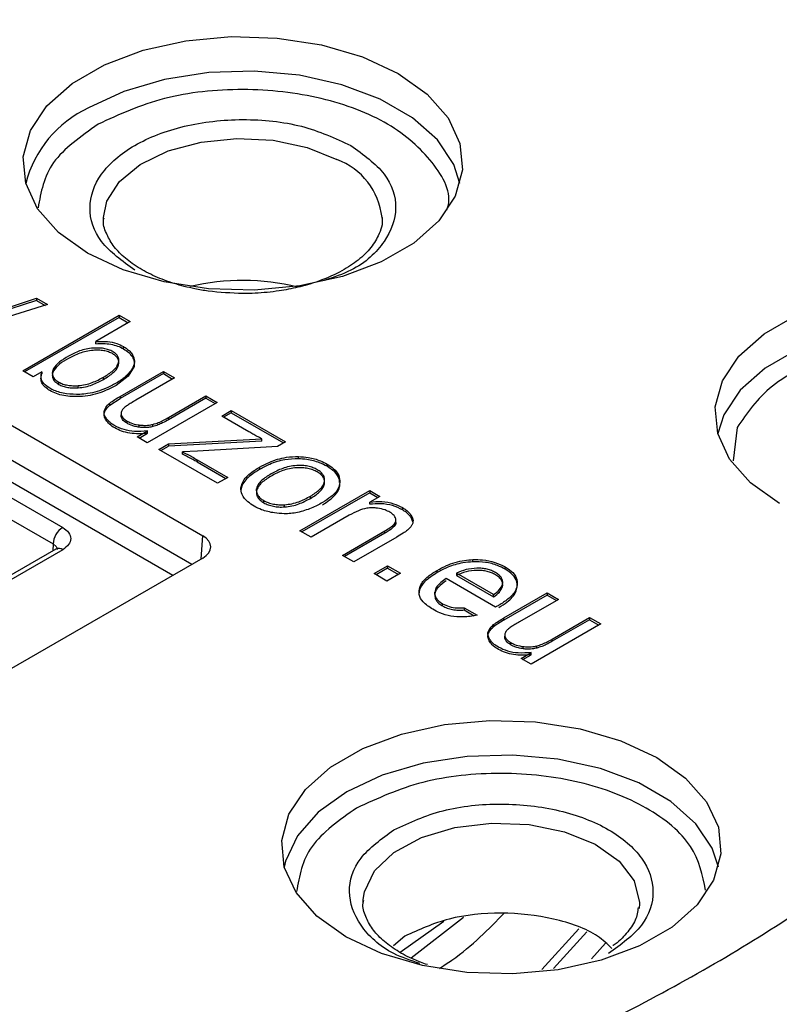
# Model space of a CAD drawing. Units: millimetres. Extents: x 5 to 292, y 5 to 415.
# Drawn here: x 236 to 250, y 308 to 326 of the extents above; entities that cross this region are included whole.
import ezdxf

# ---------------------------------------------------------------- set-up
doc = ezdxf.new("R2010")
doc.units = ezdxf.units.MM

msp = doc.modelspace()

# ---------------------------------------------------------------- linework, layer by layer
at = {"color": 7, "linetype": 'Continuous', "lineweight": 25}
for p, q in [((237.1809, 322.5949), (237.1809, 322.634)), ((242.2905, 322.6359), (242.2906, 322.5949)), ((236.1519, 321.0377), (234.491, 320.5179)), ((234.6857, 320.7438), (235.9514, 321.1534)), ((235.9514, 321.1126), (234.6857, 320.703)), ((235.9514, 321.1534), (236.1519, 321.0377)), ((235.9514, 321.1534), (235.9514, 321.1126)), ((235.9514, 321.1126), (236.106, 321.0233)), ((235.6949, 319.8229), (237.4627, 320.8434)), ((237.4627, 320.8026), (235.7303, 319.8025)), ((237.4627, 320.8434), (237.6689, 320.7244)), ((237.4627, 320.8434), (237.4627, 320.8026)), ((237.4627, 320.8026), (237.6335, 320.704)), ((237.6689, 320.7244), (237.0383, 320.3603)), ((232.8118, 320.3647), (238.9994, 316.7927)), ((237.0383, 320.3195), (237.0383, 320.3603)), ((237.544, 320.2266), (237.544, 320.2674)), ((237.7077, 320.0764), (237.7077, 320.1172)), ((237.4558, 319.9336), (237.4558, 319.9744)), ((237.7388, 319.9039), (237.6325, 319.7256)), ((235.8862, 319.7125), (235.6949, 319.8229)), ((236.0466, 319.805), (235.8862, 319.7125)), ((236.0466, 319.805), (236.0466, 319.7642)), ((237.6325, 319.7256), (237.4096, 319.5538)), ((237.4834, 319.3529), (238.2769, 319.8109)), ((238.2769, 319.7701), (237.4834, 319.3121)), ((238.2769, 319.8109), (238.4831, 319.6919)), ((238.2769, 319.8109), (238.2769, 319.7701)), ((238.2769, 319.7701), (238.4477, 319.6715)), ((236.3565, 319.5728), (236.3565, 319.6136)), ((236.7132, 319.5093), (236.7132, 319.5501)), ((237.1807, 319.665), (237.1807, 319.7059)), ((238.4831, 319.6919), (237.7729, 319.2819)), ((238.3709, 318.9645), (239.057, 319.3606)), ((239.057, 319.3606), (239.2632, 319.2415)), ((239.057, 319.3606), (239.057, 319.3198)), ((237.2923, 319.1883), (237.4834, 319.3121)), ((237.2923, 319.1883), (237.2923, 319.2291)), ((237.4834, 319.3529), (237.4834, 319.3121)), ((239.2632, 319.2415), (237.9826, 318.5023)), ((239.057, 319.3198), (238.3709, 318.9237)), ((239.057, 319.3198), (239.2279, 319.2211)), ((237.1949, 319.0582), (237.1949, 319.099)), ((237.5008, 319.0481), (237.5008, 318.9931)), ((237.5033, 318.9759), (237.5033, 319.0167)), ((237.5033, 318.9759), (237.5033, 318.9986)), ((239.3472, 318.9898), (239.5233, 319.0914)), ((239.5233, 319.0506), (239.3826, 318.9694)), ((239.5233, 319.0914), (240.5176, 318.5174)), ((239.5233, 319.0914), (239.5233, 319.0506)), ((239.5233, 319.0506), (240.4822, 318.497)), ((237.6113, 318.8582), (237.6113, 318.899)), ((237.835, 318.7864), (237.835, 318.8272)), ((238.0857, 318.7987), (238.0857, 318.8395)), ((238.3709, 318.9237), (238.3709, 318.9645)), ((239.8432, 318.7034), (239.3472, 318.9898)), ((237.7982, 318.6087), (237.9863, 318.7173)), ((237.8335, 318.5883), (237.9863, 318.6765)), ((237.9863, 318.6765), (237.9863, 318.7173)), ((237.9826, 318.5023), (237.7982, 318.6087)), ((238.1968, 318.3786), (238.3729, 318.4802)), ((238.3729, 318.4802), (240.083, 318.5734)), ((240.083, 318.5325), (238.3729, 318.4394)), ((238.3729, 318.4802), (238.3729, 318.4394)), ((240.083, 318.5325), (240.083, 318.5734)), ((240.5176, 318.5174), (240.3741, 318.4346)), ((239.2736, 317.757), (238.1968, 318.3786)), ((238.2322, 318.3582), (238.3729, 318.4394)), ((238.9027, 318.3456), (238.6272, 318.3334)), ((238.6272, 318.2926), (238.6272, 318.3334)), ((240.3741, 318.4346), (238.9027, 318.3456)), ((238.8981, 318.1896), (239.4605, 317.8649)), ((238.8981, 318.1896), (238.8981, 318.1487)), ((238.8981, 318.1487), (239.4252, 317.8444)), ((240.757, 318.2072), (240.757, 318.248)), ((241.282, 318.0687), (241.282, 318.1095)), ((234.4913, 318.0648), (236.4299, 316.9458)), ((240.0423, 318.0525), (240.0423, 318.0117)), ((234.3146, 317.7622), (236.2531, 316.6431)), ((239.4605, 317.8649), (239.2736, 317.757)), ((241.2336, 317.7472), (241.2336, 317.788)), ((239.7018, 317.6343), (239.7018, 317.6751)), ((239.9865, 317.6175), (239.9865, 317.6583)), ((240.7835, 316.8854), (242.0641, 317.6246)), ((242.0641, 317.5838), (240.8188, 316.8649)), ((242.0641, 317.6246), (242.2497, 317.5175)), ((242.0641, 317.6246), (242.0641, 317.5838)), ((242.0641, 317.5838), (242.2143, 317.4971)), ((240.122, 317.3991), (240.122, 317.4399)), ((240.9774, 317.4802), (240.9774, 317.521)), ((242.2497, 317.5175), (242.0676, 317.4124)), ((242.0676, 317.3716), (242.0676, 317.4124)), ((240.5004, 317.3229), (240.5004, 317.3638)), ((242.6658, 317.2699), (242.6658, 317.3107)), ((241.6891, 317.1701), (240.9897, 316.7663)), ((242.5186, 316.9706), (242.5186, 317.0114)), ((242.5453, 317.0355), (242.5453, 317.0865)), ((242.8252, 317.1291), (242.8252, 317.1699)), ((242.8568, 317.0468), (242.8252, 317.1291)), ((240.9897, 316.7663), (240.7835, 316.8854)), ((241.5659, 316.4337), (242.3449, 316.8834)), ((242.3449, 316.8425), (241.6013, 316.4133)), ((242.3449, 316.8425), (242.3449, 316.8834)), ((242.5595, 316.7692), (241.7721, 316.3146)), ((236.3049, 316.55), (233.4825, 314.9206)), ((236.4299, 316.5376), (233.6075, 314.9083)), ((238.9994, 316.3848), (235.2867, 314.2414)), ((241.7721, 316.3146), (241.5659, 316.4337)), ((243.9605, 316.3161), (243.9605, 316.3569)), ((242.1467, 316.0984), (242.3939, 316.2411)), ((242.3939, 316.2003), (242.182, 316.078)), ((242.6287, 316.1055), (242.3815, 315.9628)), ((242.3939, 316.2411), (242.6287, 316.1055)), ((242.3939, 316.2411), (242.3939, 316.2003)), ((242.3939, 316.2003), (242.5934, 316.0851)), ((243.3008, 316.1181), (243.3008, 316.1589)), ((243.6592, 316.1065), (243.6592, 316.0657)), ((244.3385, 315.7144), (243.6592, 316.1065)), ((244.5491, 316.1827), (244.5491, 316.2235)), ((242.3815, 315.9628), (242.1467, 316.0984)), ((244.3765, 315.4864), (243.4693, 316.0101)), ((243.6592, 316.0657), (244.3385, 315.6736)), ((243.2583, 315.7486), (243.2583, 315.6947)), ((243.2589, 315.7173), (243.2589, 315.7581)), ((244.5023, 315.8585), (244.5023, 315.8993)), ((244.5274, 315.2865), (245.3209, 315.7445)), ((245.3209, 315.7445), (245.5271, 315.6255)), ((245.3209, 315.7445), (245.3209, 315.7037)), ((244.3385, 315.6736), (244.3385, 315.7144)), ((245.3209, 315.7037), (244.5274, 315.2456)), ((245.5271, 315.6255), (244.8168, 315.2155)), ((245.3209, 315.7037), (245.4917, 315.6051)), ((243.4017, 315.5057), (243.4017, 315.5465)), ((243.7983, 315.4732), (244.0392, 315.3341)), ((243.7983, 315.4732), (243.7983, 315.4324)), ((243.7983, 315.4324), (243.9803, 315.3273)), ((244.5274, 315.2456), (244.5274, 315.2865)), ((245.4149, 314.8981), (246.101, 315.2942)), ((246.101, 315.2533), (245.4149, 314.8572)), ((246.101, 315.2942), (246.3072, 315.1751)), ((246.101, 315.2942), (246.101, 315.2533)), ((246.101, 315.2533), (246.2718, 315.1547)), ((244.2389, 314.9918), (244.2389, 315.0326)), ((244.3363, 315.1627), (244.3363, 315.1218)), ((246.3072, 315.1751), (245.0266, 314.4358)), ((244.5448, 314.9817), (244.5448, 314.9267)), ((244.5473, 314.9095), (244.5473, 314.9503)), ((244.5473, 314.9095), (244.5473, 314.9322)), ((245.4149, 314.8572), (245.4149, 314.8981)), ((244.6553, 314.7917), (244.6553, 314.8326)), ((244.879, 314.72), (244.879, 314.7608)), ((245.1297, 314.7323), (245.1297, 314.7731)), ((244.8422, 314.5423), (245.0303, 314.6509)), ((245.0266, 314.4358), (244.8422, 314.5423)), ((244.8775, 314.5219), (245.0303, 314.6101)), ((245.0303, 314.6101), (245.0303, 314.6509)), ((241.9445, 310.0428), (241.946, 310.1155)), ((247.0141, 310.0428), (247.0076, 309.9552)), ((242.7115, 309.4447), (242.5025, 309.2642)), ((246.3939, 309.3178), (246.1329, 309.0314))]:
    msp.add_line(p, q, dxfattribs=at)
at = {"color": 8, "linetype": 'Continuous', "lineweight": 25}
for p, q in [((238.7974, 316.2682), (232.8118, 319.7236)), ((238.4501, 316.0677), (232.6351, 319.4246)), ((248.8075, 318.7808), (248.7382, 318.1712)), ((238.9738, 316.37), (238.9994, 316.7927)), ((236.2531, 316.6431), (236.2493, 316.5179)), ((236.2531, 316.6431), (236.3073, 316.5973)), ((243.787, 309.7879), (242.824, 309.0422)), ((242.6213, 309.1492), (243.4241, 309.7196)), ((245.2253, 308.8346), (245.9024, 309.5777)), ((245.4381, 308.8535), (246.0471, 309.5218))]:
    msp.add_line(p, q, dxfattribs=at)
at = {"color": 7, "linetype": 'Continuous', "lineweight": 25, "flags": 128}
for points in [[(242.5889, 325.2773), (243.1197, 324.8989), (243.5027, 324.465), (243.721, 323.9946), (243.7651, 323.5083), (243.6332, 323.0274), (243.3309, 322.5728), (242.8715, 322.1644), (242.275, 321.82), (241.5676, 321.5548), (240.7801, 321.3803), (239.9469, 321.3041), (239.1045, 321.3296), (238.2898, 321.4557), (237.5382, 321.6767), (236.8826, 321.9832), (236.3518, 322.3616), (235.9688, 322.7955), (235.7505, 323.2659), (235.7063, 323.7522), (235.8383, 324.2331), (236.1406, 324.6877), (236.6, 325.0961), (237.1965, 325.4405), (237.9039, 325.7057), (238.6914, 325.8802), (239.5246, 325.9564), (240.3669, 325.9309), (241.1817, 325.8049), (241.9333, 325.5838), (242.5889, 325.2773)], [(249.5848, 317.3887), (249.054, 317.7672), (248.671, 318.2011), (248.4527, 318.6714), (248.4086, 319.1577), (248.5405, 319.6387), (248.8428, 320.0933), (249.3022, 320.5017), (249.8987, 320.846)], [(247.3324, 312.7251), (247.8632, 312.3466), (248.2462, 311.9127), (248.4645, 311.4424), (248.5087, 310.9561), (248.3767, 310.4751), (248.0744, 310.0205), (247.615, 309.6121), (247.0185, 309.2678), (246.3111, 309.0026), (245.5236, 308.828), (244.6904, 308.7519), (243.8481, 308.7773), (243.0333, 308.9034), (242.2817, 309.1245), (241.6261, 309.4309), (241.0953, 309.8093), (240.7124, 310.2432), (240.494, 310.7136), (240.4499, 311.1999), (240.5818, 311.6808), (240.8841, 312.1355), (241.3435, 312.5439), (241.94, 312.8882), (242.6475, 313.1534), (243.435, 313.3279), (244.2681, 313.4041), (245.1105, 313.3786), (245.9253, 313.2526), (246.6768, 313.0315), (247.3324, 312.7251)]]:
    msp.add_lwpolyline(points, dxfattribs=at)
at = {"color": 8, "linetype": 'Continuous', "lineweight": 25, "flags": 128}
for points in [[(243.7202, 323.2632), (243.6076, 323.6096), (243.3073, 324.0613), (242.8509, 324.467), (242.2583, 324.8091), (241.5555, 325.0725), (240.7732, 325.2459), (239.9455, 325.3216), (239.1087, 325.2963), (238.2992, 325.171), (237.5526, 324.9514), (236.9014, 324.647)], [(237.1809, 322.634), (237.2415, 322.9331), (237.4699, 323.2948), (237.8527, 323.6101), (238.3639, 323.8575), (238.9685, 324.0201), (239.6255, 324.0868), (240.2899, 324.053), (240.9166, 323.9212), (241.4628, 323.7002)], [(256.4232, 318.6645), (256.397, 318.7783), (256.1801, 319.2455), (255.7997, 319.6766), (255.2723, 320.0525), (254.6211, 320.357), (253.8744, 320.5766), (253.065, 320.7018), (252.2282, 320.7271), (251.4005, 320.6514), (250.6182, 320.4781), (249.9154, 320.2146), (249.3228, 319.8725), (248.8664, 319.4668), (248.5661, 319.0152), (248.4535, 318.6687)], [(248.4638, 310.7109), (248.3511, 311.0574), (248.0508, 311.509), (247.5944, 311.9147), (247.0019, 312.2568), (246.2991, 312.5203), (245.5167, 312.6936), (244.6891, 312.7693), (243.8522, 312.744), (243.0428, 312.6188), (242.2961, 312.3991), (241.6449, 312.0947), (241.1175, 311.7188), (240.7371, 311.2877), (240.5202, 310.8204), (240.4948, 310.7109)], [(241.946, 310.1155), (241.9672, 310.257), (242.152, 310.641), (242.5094, 310.982), (243.0129, 311.2546), (243.6252, 311.4387), (244.3008, 311.5207), (244.9897, 311.4943), (245.6407, 311.3617), (246.2055, 311.1325), (246.6424, 310.8239), (246.9188, 310.4587), (247.0143, 310.064), (247.0141, 310.0428)]]:
    msp.add_lwpolyline(points, dxfattribs=at)
at = {"color": 8, "linetype": 'Continuous', "lineweight": 25}
for centre, radius, start, end in [((237.7839, 322.7437), 2.098, 114.8756, 165.6629), ((241.0169, 322.4994), 1.2809, 6.12085, 69.62784), ((239.7354, 317.303), 4.1787, 76.0984, 103.35776)]:
    msp.add_arc(centre, radius, start, end, dxfattribs=at)
at = {"color": 7, "linetype": 'Continuous', "lineweight": 25}
for centre, radius, start, end in [((236.6377, 316.6215), 0.3852, 122.65142, 176.77168), ((236.3573, 316.4419), 0.1201, 52.83021, 115.85943)]:
    msp.add_arc(centre, radius, start, end, dxfattribs=at)
msp.add_ellipse((238.6452, 316.5887), major_axis=(0.5006, 0), ratio=0.576585, start_param=5.4983961, end_param=7.0679745, dxfattribs=at)
for points, knots in [([(259.5153, 325.8431), (259.3899, 326.3166), (259.1462, 327.237), (258.5955, 328.5782), (257.9318, 329.8703), (257.1321, 331.134), (256.2038, 332.3644), (255.1498, 333.5565), (253.9751, 334.7058), (252.6846, 335.808), (251.2839, 336.8593), (249.7788, 337.8559), (248.1756, 338.7945), (246.481, 339.6719), (244.7019, 340.4853), (242.8459, 341.2319), (240.9212, 341.9093), (238.937, 342.5152), (236.9042, 343.0475), (234.8365, 343.504), (232.755, 343.8829), (230.7006, 344.1815), (228.7676, 344.3959), (227.0761, 344.5324), (225.5261, 344.6185), (224.1205, 344.6663), (223.166, 344.672), (222.7357, 344.6745)], [0, 0, 0, 0, 0.0448323, 0.0871322, 0.1295617, 0.1721068, 0.2147452, 0.2574502, 0.3001949, 0.3429553, 0.3857117, 0.4284476, 0.4711461, 0.5137952, 0.5563827, 0.598893, 0.6413039, 0.6835814, 0.7256692, 0.7674674, 0.8087803, 0.8491669, 0.8873874, 0.920241, 0.9459041, 0.9756183, 1, 1, 1, 1]), ([(248.2877, 338.3811), (247.1308, 339.0004), (244.8168, 340.239), (240.8503, 341.7448), (236.6054, 342.9591), (232.1149, 343.8377), (227.4661, 344.3718), (222.7358, 344.5507), (218.0057, 344.3718), (213.3564, 343.8379), (208.8676, 342.9583), (204.6161, 341.748), (200.6747, 340.2276), (197.1108, 338.4233), (193.9853, 336.3659), (191.3517, 334.0906), (189.2551, 331.6362), (187.7313, 329.0449), (186.8065, 326.361), (186.4965, 323.6303), (186.8064, 320.8996), (187.7316, 318.2159), (189.2536, 315.6235), (191.357, 313.173), (193.9654, 310.8832), (196.111, 309.5473), (197.1838, 308.8794)], [0, 0, 0, 0, 0.04166391, 0.08332989, 0.12500009, 0.16666741, 0.20833, 0.25000001, 0.29166689, 0.33333032, 0.37500002, 0.41666817, 0.45833087, 0.50000001, 0.54166697, 0.58332969, 0.625, 0.6666675, 0.70833094, 0.74999997, 0.79166783, 0.83333042, 0.87499989, 0.91666795, 0.958335, 1, 1, 1, 1]), ([(197.1838, 308.8794), (198.3407, 308.2601), (200.6547, 307.0215), (204.6212, 305.5157), (208.866, 304.3015), (213.3566, 303.4228), (218.0053, 302.8887), (222.7356, 302.7098), (227.4658, 302.8887), (232.1151, 303.4226), (236.6038, 304.3022), (240.8553, 305.5126), (244.7968, 307.0329), (248.3607, 308.8372), (251.4862, 310.8946), (254.1198, 313.1699), (256.2164, 315.6243), (257.7402, 318.2156), (258.665, 320.8996), (258.975, 323.6302), (258.6651, 326.361), (257.7398, 329.0446), (256.2179, 331.637), (254.1145, 334.0875), (251.5061, 336.3773), (249.3605, 337.7132), (248.2877, 338.3811)], [0, 0, 0, 0, 0.0416639, 0.0833299, 0.1250001, 0.1666674, 0.20833, 0.25, 0.2916669, 0.3333303, 0.375, 0.4166681, 0.4583309, 0.5, 0.5416669, 0.5833297, 0.625, 0.6666675, 0.7083309, 0.75, 0.7916678, 0.8333304, 0.8749999, 0.9166679, 0.958335, 1, 1, 1, 1]), ([(237.7523, 321.6687), (237.5226, 321.8357), (237.0631, 322.1698), (236.8614, 322.8156), (237.0757, 323.4489), (237.7006, 323.9886), (238.6355, 324.3493), (239.7325, 324.4731), (240.8512, 324.3566), (241.4299, 324.0913), (241.7192, 323.9587)], [0, 0, 0, 0, 0.1249491, 0.2499501, 0.3749772, 0.5000018, 0.6250257, 0.7500527, 0.8750526, 1, 1, 1, 1]), ([(239.7357, 321.2403), (239.5215, 321.2485), (239.2215, 321.26), (238.8023, 321.334), (238.469, 321.4187), (238.1154, 321.5514), (237.8009, 321.7168), (237.5391, 321.911), (237.3391, 322.126), (237.2194, 322.359), (237.1627, 322.524), (237.185, 322.6171), (237.1874, 322.627)], [0, 0, 0, 0, 0.154122, 0.2158765, 0.3164933, 0.417854, 0.5235501, 0.6310021, 0.7406933, 0.8555223, 0.9845855, 1, 1, 1, 1]), ([(242.2895, 322.6279), (242.2899, 322.6259), (242.3121, 322.5165), (242.2467, 322.3275), (242.0795, 322.0554), (241.8337, 321.8277), (241.51, 321.6225), (241.1401, 321.4633), (240.759, 321.3529), (240.377, 321.2797), (240.0359, 321.2447), (239.8109, 321.2414), (239.7357, 321.2403)], [0, 0, 0, 0, 0.0030994, 0.1701859, 0.2957542, 0.4146246, 0.5284685, 0.6549885, 0.7514433, 0.8376702, 0.9457999, 1, 1, 1, 1]), ([(196.4611, 306.625), (197.651, 305.9883), (200.0306, 304.7147), (204.109, 303.1661), (208.4739, 301.9176), (213.0914, 301.0141), (217.8717, 300.4649), (222.7358, 300.2809), (227.5997, 300.4649), (232.3804, 301.0139), (236.9961, 301.9184), (241.3678, 303.163), (245.4207, 304.7263), (249.0855, 306.5817), (252.2992, 308.6973), (255.0083, 311.037), (257.1604, 313.5606), (258.7413, 316.2256), (259.6396, 318.984), (259.9994, 320.9478), (259.8745, 321.9688), (259.8637, 322.0567)], [0, 0, 0, 0, 0.0552664, 0.1105328, 0.1657992, 0.2210656, 0.2763319, 0.3315984, 0.3868647, 0.4421312, 0.4973976, 0.5526639, 0.6079304, 0.6631967, 0.7184631, 0.7737295, 0.8289959, 0.8842623, 0.9395287, 0.9947951, 1, 1, 1, 1]), ([(237.0383, 320.3603), (237.1099, 320.3628), (237.2426, 320.3673), (237.4203, 320.3296), (237.5051, 320.287), (237.544, 320.2674)], [0, 0, 0, 0, 0.3888402, 0.7196042, 1, 1, 1, 1]), ([(237.0383, 320.3195), (237.0842, 320.3218), (237.1759, 320.3266), (237.3123, 320.3121), (237.4404, 320.2801), (237.5092, 320.2445), (237.544, 320.2266)], [0, 0, 0, 0, 0.2501561, 0.4999827, 0.7471363, 1, 1, 1, 1]), ([(237.544, 320.2674), (237.5656, 320.2539), (237.6086, 320.2269), (237.6653, 320.1767), (237.6926, 320.1385), (237.7077, 320.1172)], [0, 0, 0, 0, 0.30753942, 0.61508959, 1, 1, 1, 1]), ([(236.5339, 320.089), (236.4763, 320.0555), (236.3621, 319.9892), (236.2935, 319.9046), (236.2596, 319.8626)], [0, 0, 0, 0, 0.5046474, 1, 1, 1, 1]), ([(236.9893, 320.2385), (236.9455, 320.2336), (236.8579, 320.2238), (236.6987, 320.1755), (236.5998, 320.1236), (236.5339, 320.089)], [0, 0, 0, 0, 0.2499288, 0.5003573, 1, 1, 1, 1]), ([(236.9893, 320.1977), (236.9455, 320.1927), (236.858, 320.1828), (236.6985, 320.1348), (236.5998, 320.0828), (236.5339, 320.0482)], [0, 0, 0, 0, 0.2505877, 0.5000881, 1, 1, 1, 1]), ([(237.3473, 320.175), (237.3228, 320.1873), (237.2738, 320.2119), (237.1826, 320.2331), (237.0863, 320.2424), (237.0217, 320.2398), (236.9893, 320.2385)], [0, 0, 0, 0, 0.2497036, 0.4998707, 0.7497232, 1, 1, 1, 1]), ([(237.3473, 320.1341), (237.3227, 320.1465), (237.2738, 320.1712), (237.1825, 320.1918), (237.0866, 320.2023), (237.0219, 320.1992), (236.9893, 320.1977)], [0, 0, 0, 0, 0.2504853, 0.4996055, 0.7477228, 1, 1, 1, 1]), ([(237.4558, 319.9744), (237.4584, 319.9929), (237.4634, 320.0292), (237.4464, 320.083), (237.4103, 320.1338), (237.3684, 320.1612), (237.3473, 320.175)], [0, 0, 0, 0, 0.2539217, 0.5000999, 0.7478606, 1, 1, 1, 1]), ([(237.4558, 319.9336), (237.4585, 319.9518), (237.4637, 319.9881), (237.446, 320.042), (237.4098, 320.0929), (237.3682, 320.1203), (237.3473, 320.1341)], [0, 0, 0, 0, 0.2510267, 0.5003617, 0.7485516, 1, 1, 1, 1]), ([(237.544, 320.2266), (237.5785, 320.2043), (237.6477, 320.1596), (237.6877, 320.1042), (237.7077, 320.0764)], [0, 0, 0, 0, 0.4978044, 1, 1, 1, 1]), ([(237.7077, 320.1172), (237.7171, 320.0998), (237.7367, 320.0636), (237.7485, 320.0051), (237.7421, 319.965), (237.7388, 319.9447)], [0, 0, 0, 0, 0.3118542, 0.6509049, 1, 1, 1, 1]), ([(236.5339, 320.0482), (236.4766, 320.015), (236.3624, 319.9487), (236.2938, 319.864), (236.2596, 319.8218)], [0, 0, 0, 0, 0.5012443, 1, 1, 1, 1]), ([(237.1807, 319.7059), (237.2427, 319.7449), (237.3357, 319.8034), (237.427, 319.8965), (237.4462, 319.9485), (237.4558, 319.9744)], [0, 0, 0, 0, 0.4997122, 0.7501674, 1, 1, 1, 1]), ([(237.1807, 319.665), (237.2435, 319.7045), (237.3368, 319.7632), (237.4273, 319.8565), (237.4463, 319.9078), (237.4558, 319.9336)], [0, 0, 0, 0, 0.5060104, 0.7516122, 1, 1, 1, 1]), ([(237.7388, 319.9447), (237.7322, 319.924), (237.7189, 319.8827), (237.6817, 319.823), (237.6489, 319.7853), (237.6325, 319.7664)], [0, 0, 0, 0, 0.3334764, 0.6647136, 1, 1, 1, 1]), ([(237.7077, 320.0764), (237.7223, 320.0481), (237.7513, 319.9918), (237.743, 319.9331), (237.7388, 319.9039)], [0, 0, 0, 0, 0.5010608, 1, 1, 1, 1]), ([(236.1952, 319.5007), (236.1541, 319.5285), (236.0715, 319.5845), (236.0191, 319.6948), (236.0374, 319.7681), (236.0466, 319.805)], [0, 0, 0, 0, 0.3304156, 0.6629176, 1, 1, 1, 1]), ([(236.1952, 319.4598), (236.1634, 319.4805), (236.0996, 319.5219), (236.0427, 319.5992), (236.0232, 319.6823), (236.0388, 319.7369), (236.0466, 319.7642)], [0, 0, 0, 0, 0.2500123, 0.4999407, 0.7497982, 1, 1, 1, 1]), ([(236.2596, 319.8626), (236.2512, 319.8407), (236.2346, 319.7969), (236.2413, 319.7293), (236.28, 319.6646), (236.331, 319.6306), (236.3565, 319.6136)], [0, 0, 0, 0, 0.2502888, 0.5001366, 0.7500254, 1, 1, 1, 1]), ([(236.2596, 319.8218), (236.2512, 319.7999), (236.2345, 319.7561), (236.2414, 319.6884), (236.2801, 319.6238), (236.331, 319.5898), (236.3565, 319.5728)], [0, 0, 0, 0, 0.250312, 0.50018662, 0.75020652, 1, 1, 1, 1]), ([(237.6325, 319.7664), (237.6135, 319.7473), (237.5756, 319.7091), (237.5018, 319.6511), (237.4426, 319.6149), (237.4096, 319.5946)], [0, 0, 0, 0, 0.3063524, 0.6126764, 1, 1, 1, 1]), ([(236.3565, 319.6136), (236.3809, 319.6013), (236.4297, 319.5768), (236.5206, 319.5555), (236.6165, 319.5462), (236.6809, 319.5488), (236.7132, 319.5501)], [0, 0, 0, 0, 0.2498072, 0.4998699, 0.7497155, 1, 1, 1, 1]), ([(236.3565, 319.5728), (236.381, 319.5606), (236.4299, 319.5362), (236.5205, 319.5152), (236.6162, 319.5047), (236.6807, 319.5077), (236.7132, 319.5093)], [0, 0, 0, 0, 0.2496259, 0.499471, 0.7476179, 1, 1, 1, 1]), ([(236.7132, 319.5501), (236.7582, 319.5553), (236.8484, 319.5657), (237.0113, 319.6166), (237.113, 319.6702), (237.1807, 319.7059)], [0, 0, 0, 0, 0.249876, 0.5003248, 1, 1, 1, 1]), ([(236.7132, 319.5093), (236.7583, 319.5145), (236.8483, 319.5251), (237.0116, 319.5757), (237.113, 319.6293), (237.1807, 319.665)], [0, 0, 0, 0, 0.2505825, 0.5000147, 1, 1, 1, 1]), ([(237.4096, 319.5946), (237.3497, 319.5625), (237.1976, 319.481), (236.9655, 319.4072), (236.7933, 319.3935), (236.7461, 319.3898)], [0, 0, 0, 0, 0.32084877, 0.81394067, 1, 1, 1, 1]), ([(237.4096, 319.5538), (237.314, 319.5044), (237.1705, 319.4301), (236.9364, 319.3659), (236.8095, 319.3546), (236.7461, 319.349)], [0, 0, 0, 0, 0.4995474, 0.7499985, 1, 1, 1, 1]), ([(236.7461, 319.3898), (236.6621, 319.3898), (236.4935, 319.3898), (236.3053, 319.4421), (236.2194, 319.4878), (236.1952, 319.5007)], [0, 0, 0, 0, 0.4160022, 0.8356, 1, 1, 1, 1]), ([(236.7461, 319.349), (236.6957, 319.3481), (236.5951, 319.3462), (236.4472, 319.3651), (236.3083, 319.4014), (236.2332, 319.4403), (236.1952, 319.4598)], [0, 0, 0, 0, 0.2501522, 0.5000111, 0.7478736, 1, 1, 1, 1]), ([(237.1949, 319.099), (237.202, 319.1159), (237.2215, 319.1623), (237.2648, 319.2031), (237.2923, 319.2291)], [0, 0, 0, 0, 0.3645752, 1, 1, 1, 1]), ([(237.1949, 319.0582), (237.205, 319.0807), (237.2257, 319.127), (237.2697, 319.1675), (237.2923, 319.1883)], [0, 0, 0, 0, 0.4864265, 1, 1, 1, 1]), ([(237.2923, 319.2291), (237.3219, 319.2507), (237.3814, 319.2941), (237.4493, 319.3332), (237.4834, 319.3529)], [0, 0, 0, 0, 0.4973369, 1, 1, 1, 1]), ([(237.7729, 319.2819), (237.7432, 319.2645), (237.6904, 319.2336), (237.6156, 319.1883), (237.5758, 319.1578), (237.5558, 319.1425)], [0, 0, 0, 0, 0.3896811, 0.6941493, 1, 1, 1, 1]), ([(237.225, 318.9155), (237.2118, 318.9388), (237.1854, 318.9852), (237.1917, 319.0339), (237.1949, 319.0582)], [0, 0, 0, 0, 0.5013061, 1, 1, 1, 1]), ([(237.225, 318.9563), (237.2153, 318.9738), (237.1978, 319.0053), (237.1862, 319.0537), (237.1919, 319.0837), (237.1949, 319.099)], [0, 0, 0, 0, 0.3779532, 0.683739, 1, 1, 1, 1]), ([(237.5558, 319.1425), (237.543, 319.1294), (237.5131, 319.0985), (237.4979, 319.054), (237.5021, 319.0253), (237.5033, 319.0167)], [0, 0, 0, 0, 0.34291116, 0.80484893, 1, 1, 1, 1]), ([(237.5033, 319.0167), (237.5083, 319.0026), (237.5209, 318.9668), (237.5644, 318.9277), (237.601, 318.9053), (237.6113, 318.899)], [0, 0, 0, 0, 0.3167442, 0.8073703, 1, 1, 1, 1]), ([(237.3832, 318.8149), (237.3619, 318.8281), (237.3182, 318.8553), (237.2637, 318.9027), (237.238, 318.9383), (237.225, 318.9563)], [0, 0, 0, 0, 0.3188146, 0.6553884, 1, 1, 1, 1]), ([(237.3832, 318.7741), (237.3497, 318.7953), (237.2833, 318.8374), (237.2443, 318.8896), (237.225, 318.9155)], [0, 0, 0, 0, 0.5044234, 1, 1, 1, 1]), ([(237.9863, 318.7173), (237.9061, 318.7113), (237.7601, 318.7004), (237.5438, 318.7364), (237.4382, 318.788), (237.3832, 318.8149)], [0, 0, 0, 0, 0.3688844, 0.6715375, 1, 1, 1, 1]), ([(237.6113, 318.8582), (237.5778, 318.8804), (237.5253, 318.9152), (237.5091, 318.9598), (237.5033, 318.9759)], [0, 0, 0, 0, 0.6395163, 1, 1, 1, 1]), ([(237.6113, 318.899), (237.6327, 318.8878), (237.6911, 318.8573), (237.772, 318.8363), (237.8276, 318.8283), (237.835, 318.8272)], [0, 0, 0, 0, 0.334205, 0.9118104, 1, 1, 1, 1]), ([(237.835, 318.7864), (237.8073, 318.791), (237.7316, 318.8035), (237.6579, 318.832), (237.6168, 318.8551), (237.6113, 318.8582)], [0, 0, 0, 0, 0.3341778, 0.9117943, 1, 1, 1, 1]), ([(237.835, 318.8272), (237.8631, 318.8243), (237.933, 318.8172), (238.0198, 318.8244), (238.0724, 318.8365), (238.0857, 318.8395)], [0, 0, 0, 0, 0.3347033, 0.8321771, 1, 1, 1, 1]), ([(238.0857, 318.8395), (238.1193, 318.8498), (238.1891, 318.871), (238.2822, 318.9152), (238.3412, 318.948), (238.3709, 318.9645)], [0, 0, 0, 0, 0.3160685, 0.6564492, 1, 1, 1, 1]), ([(238.3709, 318.9237), (238.3349, 318.9037), (238.2738, 318.8699), (238.1793, 318.8268), (238.1171, 318.8081), (238.0857, 318.7987)], [0, 0, 0, 0, 0.41632649, 0.70579021, 1, 1, 1, 1]), ([(237.9863, 318.6765), (237.9322, 318.6716), (237.8241, 318.6618), (237.6598, 318.6744), (237.5063, 318.7112), (237.4242, 318.7531), (237.3832, 318.7741)], [0, 0, 0, 0, 0.2502293, 0.5000848, 0.7500444, 1, 1, 1, 1]), ([(238.0857, 318.7987), (238.0588, 318.793), (237.9921, 318.779), (237.9044, 318.7782), (237.849, 318.7848), (237.835, 318.7864)], [0, 0, 0, 0, 0.3349118, 0.8325171, 1, 1, 1, 1]), ([(240.083, 318.5734), (240.0541, 318.5885), (239.9989, 318.6172), (239.9188, 318.6605), (239.8684, 318.6891), (239.8432, 318.7034)], [0, 0, 0, 0, 0.3555469, 0.6777187, 1, 1, 1, 1]), ([(238.6272, 318.3334), (238.6564, 318.3189), (238.7173, 318.2884), (238.8079, 318.2406), (238.868, 318.2066), (238.8981, 318.1896)], [0, 0, 0, 0, 0.314116, 0.6569261, 1, 1, 1, 1]), ([(238.8981, 318.1487), (238.8706, 318.1643), (238.8131, 318.197), (238.7227, 318.2449), (238.659, 318.2767), (238.6272, 318.2926)], [0, 0, 0, 0, 0.3141344, 0.6569518, 1, 1, 1, 1]), ([(240.0423, 318.0525), (240.0997, 318.0833), (240.2441, 318.1605), (240.49, 318.2403), (240.6834, 318.2459), (240.757, 318.248)], [0, 0, 0, 0, 0.2900525, 0.7296224, 1, 1, 1, 1]), ([(240.757, 318.2072), (240.6726, 318.2041), (240.4831, 318.1971), (240.2399, 318.117), (240.1028, 318.044), (240.0423, 318.0117)], [0, 0, 0, 0, 0.3094175, 0.694863, 1, 1, 1, 1]), ([(240.757, 318.248), (240.8168, 318.2441), (240.9602, 318.2346), (241.1419, 318.183), (241.243, 318.13), (241.282, 318.1095)], [0, 0, 0, 0, 0.3050083, 0.7322013, 1, 1, 1, 1]), ([(241.282, 318.0687), (241.2374, 318.0918), (241.1291, 318.148), (240.9441, 318.1959), (240.808, 318.2041), (240.757, 318.2072)], [0, 0, 0, 0, 0.304518, 0.7397875, 1, 1, 1, 1]), ([(241.282, 318.1095), (241.322, 318.0839), (241.4177, 318.0225), (241.5102, 317.9054), (241.5154, 317.8149), (241.5178, 317.7726)], [0, 0, 0, 0, 0.2772291, 0.6622084, 1, 1, 1, 1]), ([(239.7018, 317.6751), (239.7164, 317.7263), (239.7505, 317.8461), (239.9018, 317.9678), (240.0132, 318.035), (240.0423, 318.0525)], [0, 0, 0, 0, 0.3552757, 0.8316434, 1, 1, 1, 1]), ([(240.0423, 318.0117), (239.9887, 317.9784), (239.8542, 317.8948), (239.7276, 317.7634), (239.7079, 317.6646), (239.7018, 317.6343)], [0, 0, 0, 0, 0.3147857, 0.7900903, 1, 1, 1, 1]), ([(240.2542, 317.9302), (240.1921, 317.8909), (240.0989, 317.832), (240.0114, 317.737), (239.9948, 317.6845), (239.9865, 317.6583)], [0, 0, 0, 0, 0.4996721, 0.7501092, 1, 1, 1, 1]), ([(240.7239, 318.0837), (240.6786, 318.079), (240.5879, 318.0697), (240.4238, 318.0196), (240.322, 317.9659), (240.2542, 317.9302)], [0, 0, 0, 0, 0.2498792, 0.5003429, 1, 1, 1, 1]), ([(240.7239, 318.0429), (240.6786, 318.0382), (240.5879, 318.0289), (240.4237, 317.9788), (240.322, 317.9251), (240.2542, 317.8894)], [0, 0, 0, 0, 0.2499098, 0.5003393, 1, 1, 1, 1]), ([(241.1023, 318.0058), (241.0763, 318.0194), (241.0247, 318.0462), (240.9303, 318.072), (240.8286, 318.0863), (240.7592, 318.0846), (240.7239, 318.0837)], [0, 0, 0, 0, 0.2520918, 0.499913, 0.74596, 1, 1, 1, 1]), ([(241.1023, 317.965), (241.0764, 317.9785), (241.0247, 318.0053), (240.9301, 318.031), (240.8284, 318.0455), (240.759, 318.0438), (240.7239, 318.0429)], [0, 0, 0, 0, 0.2508332, 0.4998834, 0.7474213, 1, 1, 1, 1]), ([(241.2336, 317.788), (241.2352, 317.8082), (241.2383, 317.848), (241.2152, 317.9064), (241.172, 317.9611), (241.1257, 317.9908), (241.1023, 318.0058)], [0, 0, 0, 0, 0.2530672, 0.5000145, 0.7468511, 1, 1, 1, 1]), ([(241.2336, 317.7472), (241.2352, 317.7672), (241.2385, 317.807), (241.2148, 317.8655), (241.1717, 317.9203), (241.1256, 317.95), (241.1023, 317.965)], [0, 0, 0, 0, 0.2511359, 0.5001408, 0.7479735, 1, 1, 1, 1]), ([(241.5129, 317.7731), (241.5117, 317.7939), (241.508, 317.8608), (241.4346, 317.9675), (241.332, 318.0355), (241.282, 318.0687)], [0, 0, 0, 0, 0.1875749, 0.603703, 1, 1, 1, 1]), ([(240.2542, 317.8894), (240.1921, 317.8501), (240.0989, 317.7912), (240.0114, 317.6962), (239.9948, 317.6437), (239.9865, 317.6175)], [0, 0, 0, 0, 0.4996622, 0.7500884, 1, 1, 1, 1]), ([(240.9774, 317.521), (241.0378, 317.5596), (241.1285, 317.6174), (241.2107, 317.7111), (241.226, 317.7624), (241.2336, 317.788)], [0, 0, 0, 0, 0.4996199, 0.7500543, 1, 1, 1, 1]), ([(240.9774, 317.4802), (241.0379, 317.5187), (241.1286, 317.5765), (241.2103, 317.6703), (241.2258, 317.7215), (241.2336, 317.7472)], [0, 0, 0, 0, 0.4998797, 0.7494019, 1, 1, 1, 1]), ([(241.5178, 317.7726), (241.5099, 317.7353), (241.4899, 317.641), (241.3728, 317.5138), (241.253, 317.4383), (241.2002, 317.405)], [0, 0, 0, 0, 0.2670416, 0.6770018, 1, 1, 1, 1]), ([(241.2002, 317.3641), (241.2864, 317.4211), (241.433, 317.5178), (241.5084, 317.6549), (241.5163, 317.7194), (241.5178, 317.7317)], [0, 0, 0, 0, 0.5363331, 0.9117965, 1, 1, 1, 1]), ([(239.9435, 317.3369), (239.9031, 317.3626), (239.806, 317.4246), (239.7101, 317.5418), (239.7044, 317.6331), (239.7018, 317.6751)], [0, 0, 0, 0, 0.27670966, 0.6664116, 1, 1, 1, 1]), ([(239.9865, 317.6583), (239.9849, 317.6381), (239.9818, 317.5979), (240.0065, 317.5393), (240.0514, 317.4847), (240.0982, 317.455), (240.122, 317.4399)], [0, 0, 0, 0, 0.2527495, 0.4999544, 0.7462012, 1, 1, 1, 1]), ([(239.9865, 317.6175), (239.9849, 317.5974), (239.9818, 317.5573), (240.0069, 317.4986), (240.0516, 317.4438), (240.0984, 317.4141), (240.122, 317.3991)], [0, 0, 0, 0, 0.2510782, 0.5000054, 0.7475907, 1, 1, 1, 1]), ([(240.122, 317.4399), (240.148, 317.4264), (240.1996, 317.3996), (240.2947, 317.3741), (240.3965, 317.3611), (240.4658, 317.3629), (240.5004, 317.3638)], [0, 0, 0, 0, 0.2520567, 0.4999913, 0.7498227, 1, 1, 1, 1]), ([(240.122, 317.3991), (240.1479, 317.3857), (240.1995, 317.3589), (240.2944, 317.3338), (240.3961, 317.3198), (240.4654, 317.3219), (240.5004, 317.3229)], [0, 0, 0, 0, 0.250703, 0.4998089, 0.7473382, 1, 1, 1, 1]), ([(240.5004, 317.3638), (240.5464, 317.3687), (240.6386, 317.3785), (240.8049, 317.4301), (240.9084, 317.4847), (240.9774, 317.521)], [0, 0, 0, 0, 0.2498607, 0.5003288, 1, 1, 1, 1]), ([(240.5004, 317.3229), (240.5464, 317.3279), (240.6386, 317.3377), (240.805, 317.3893), (240.9084, 317.4439), (240.9774, 317.4802)], [0, 0, 0, 0, 0.2498943, 0.5003251, 1, 1, 1, 1]), ([(241.2002, 317.405), (241.1336, 317.3677), (240.9977, 317.2918), (240.8268, 317.245), (240.7396, 317.2211)], [0, 0, 0, 0, 0.4901113, 1, 1, 1, 1]), ([(242.0676, 317.4124), (242.1412, 317.4183), (242.2888, 317.4302), (242.5047, 317.3913), (242.6135, 317.3369), (242.6658, 317.3107)], [0, 0, 0, 0, 0.3398733, 0.6822581, 1, 1, 1, 1]), ([(242.6658, 317.2699), (242.6085, 317.2982), (242.4934, 317.3551), (242.2749, 317.3892), (242.1337, 317.3772), (242.0676, 317.3716)], [0, 0, 0, 0, 0.3452918, 0.6933562, 1, 1, 1, 1]), ([(240.3151, 317.2128), (240.2742, 317.2202), (240.1924, 317.2351), (240.064, 317.275), (239.9877, 317.3142), (239.9435, 317.3369)], [0, 0, 0, 0, 0.2961647, 0.5923983, 1, 1, 1, 1]), ([(240.7396, 317.2211), (240.6983, 317.2144), (240.6187, 317.2014), (240.4743, 317.1951), (240.3751, 317.2061), (240.3151, 317.2128)], [0, 0, 0, 0, 0.2988122, 0.5763458, 1, 1, 1, 1]), ([(242.1181, 317.3076), (242.0815, 317.3059), (241.9887, 317.3014), (241.8398, 317.2509), (241.744, 317.1995), (241.6891, 317.1701)], [0, 0, 0, 0, 0.2173871, 0.5511062, 1, 1, 1, 1]), ([(242.4342, 317.2272), (242.4061, 317.2415), (242.3402, 317.2751), (242.2279, 317.3016), (242.1479, 317.306), (242.1181, 317.3076)], [0, 0, 0, 0, 0.3177266, 0.7453063, 1, 1, 1, 1]), ([(242.5376, 317.1216), (242.5305, 317.1362), (242.5112, 317.1759), (242.464, 317.2073), (242.4342, 317.2272)], [0, 0, 0, 0, 0.3675346, 1, 1, 1, 1]), ([(242.6658, 317.3107), (242.6876, 317.2972), (242.7315, 317.2699), (242.7859, 317.2225), (242.812, 317.1876), (242.8252, 317.1699)], [0, 0, 0, 0, 0.3266123, 0.6596864, 1, 1, 1, 1]), ([(242.8252, 317.1291), (242.8126, 317.1461), (242.7871, 317.1803), (242.7332, 317.2279), (242.6884, 317.2558), (242.6658, 317.2699)], [0, 0, 0, 0, 0.3267623, 0.6599589, 1, 1, 1, 1]), ([(242.3449, 316.8834), (242.3778, 316.9026), (242.4444, 316.9413), (242.4937, 316.9879), (242.5186, 317.0114)], [0, 0, 0, 0, 0.495296, 1, 1, 1, 1]), ([(242.5186, 317.0114), (242.5269, 317.0242), (242.547, 317.0546), (242.5471, 317.0932), (242.5392, 317.1167), (242.5376, 317.1216)], [0, 0, 0, 0, 0.3621391, 0.8664082, 1, 1, 1, 1]), ([(242.5452, 317.0406), (242.5452, 317.0405), (242.5484, 317.022), (242.5382, 316.9975), (242.5221, 316.9755), (242.5186, 316.9706)], [0, 0, 0, 0, 0.0031939, 0.77726, 1, 1, 1, 1]), ([(242.8542, 317.0273), (242.8473, 317.0113), (242.8342, 316.9804), (242.8007, 316.937), (242.7723, 316.9111), (242.758, 316.898)], [0, 0, 0, 0, 0.3505497, 0.6726297, 1, 1, 1, 1]), ([(242.8252, 317.1699), (242.8345, 317.154), (242.8524, 317.1234), (242.8643, 317.0749), (242.8576, 317.0434), (242.8542, 317.0273)], [0, 0, 0, 0, 0.3468161, 0.6669436, 1, 1, 1, 1]), ([(236.4299, 316.9458), (236.4709, 316.9159), (236.5529, 316.8563), (236.588, 316.7417), (236.5529, 316.627), (236.4709, 316.5674), (236.4299, 316.5376)], [0, 0, 0, 0, 0.2499505, 0.4999988, 0.7500439, 1, 1, 1, 1]), ([(242.5186, 316.9706), (242.4891, 316.9435), (242.4389, 316.8972), (242.3724, 316.8585), (242.3449, 316.8425)], [0, 0, 0, 0, 0.5861777, 1, 1, 1, 1]), ([(242.758, 316.898), (242.7318, 316.8787), (242.6704, 316.8333), (242.5999, 316.7926), (242.5595, 316.7692)], [0, 0, 0, 0, 0.4268142, 1, 1, 1, 1]), ([(236.3073, 316.5973), (236.3198, 316.5791), (236.3327, 316.5601), (236.3258, 316.5408), (236.3255, 316.54)], [0, 0, 0, 0, 0.9576707, 1, 1, 1, 1]), ([(243.3008, 316.1589), (243.3567, 316.1888), (243.5032, 316.2673), (243.733, 316.3403), (243.9083, 316.3531), (243.9605, 316.3569)], [0, 0, 0, 0, 0.3025366, 0.7922101, 1, 1, 1, 1]), ([(243.9605, 316.3161), (243.898, 316.3111), (243.7327, 316.2979), (243.5044, 316.226), (243.3646, 316.1519), (243.3008, 316.1181)], [0, 0, 0, 0, 0.2485296, 0.6572742, 1, 1, 1, 1]), ([(243.9605, 316.3569), (244.0197, 316.3568), (244.158, 316.3566), (244.3693, 316.3136), (244.4891, 316.2535), (244.5491, 316.2235)], [0, 0, 0, 0, 0.2721142, 0.6359311, 1, 1, 1, 1]), ([(244.5491, 316.1827), (244.5052, 316.2054), (244.4004, 316.2598), (244.1962, 316.3133), (244.0372, 316.3151), (243.9605, 316.3161)], [0, 0, 0, 0, 0.2717511, 0.6489555, 1, 1, 1, 1]), ([(242.9706, 315.7884), (242.9787, 315.8241), (242.9998, 315.9169), (243.1199, 316.0452), (243.2439, 316.1231), (243.3008, 316.1589)], [0, 0, 0, 0, 0.2527373, 0.657371, 1, 1, 1, 1]), ([(243.3008, 316.1181), (243.2177, 316.0642), (243.0736, 315.9709), (242.9843, 315.8346), (242.9734, 315.7649), (242.9706, 315.7476)], [0, 0, 0, 0, 0.5060436, 0.8773613, 1, 1, 1, 1]), ([(244.0334, 316.1992), (243.9639, 316.1935), (243.8247, 316.1821), (243.7144, 316.1318), (243.6592, 316.1065)], [0, 0, 0, 0, 0.4992463, 1, 1, 1, 1]), ([(244.0334, 316.1584), (243.9639, 316.1527), (243.8247, 316.1413), (243.7144, 316.0909), (243.6592, 316.0657)], [0, 0, 0, 0, 0.4992512, 1, 1, 1, 1]), ([(244.3729, 316.1191), (244.3496, 316.1315), (244.303, 316.156), (244.219, 316.1814), (244.1283, 316.1977), (244.0652, 316.1987), (244.0334, 316.1992)], [0, 0, 0, 0, 0.2507452, 0.5000248, 0.7478405, 1, 1, 1, 1]), ([(244.3729, 316.0783), (244.3496, 316.0906), (244.3031, 316.1152), (244.219, 316.1406), (244.1282, 316.1569), (244.0652, 316.1579), (244.0334, 316.1584)], [0, 0, 0, 0, 0.25070932, 0.50003056, 0.74804264, 1, 1, 1, 1]), ([(244.5023, 315.8993), (244.5048, 315.9196), (244.5097, 315.9598), (244.4872, 316.0189), (244.4436, 316.0741), (244.3967, 316.104), (244.3729, 316.1191)], [0, 0, 0, 0, 0.2531276, 0.4999722, 0.7461851, 1, 1, 1, 1]), ([(244.5491, 316.2235), (244.5875, 316.1988), (244.6788, 316.1399), (244.768, 316.0249), (244.7709, 315.9356), (244.7723, 315.8924)], [0, 0, 0, 0, 0.2720988, 0.6477383, 1, 1, 1, 1]), ([(244.7699, 315.88), (244.7695, 315.9037), (244.7683, 315.9721), (244.7, 316.0817), (244.5992, 316.1491), (244.5491, 316.1827)], [0, 0, 0, 0, 0.2110167, 0.6072055, 1, 1, 1, 1]), ([(243.4693, 316.0101), (243.4351, 315.9867), (243.3479, 315.9269), (243.273, 315.8385), (243.2618, 315.7746), (243.2589, 315.7581)], [0, 0, 0, 0, 0.3231894, 0.8257376, 1, 1, 1, 1]), ([(243.4693, 315.9693), (243.4171, 315.9323), (243.339, 315.8768), (243.2741, 315.7883), (243.264, 315.741), (243.2589, 315.7173)], [0, 0, 0, 0, 0.4997553, 0.7493996, 1, 1, 1, 1]), ([(244.5023, 315.8585), (244.5048, 315.8787), (244.5097, 315.9188), (244.4867, 315.9779), (244.4433, 316.0333), (244.3965, 316.0632), (244.3729, 316.0783)], [0, 0, 0, 0, 0.25126056, 0.50005753, 0.74760916, 1, 1, 1, 1]), ([(243.2221, 315.4442), (243.1567, 315.4877), (243.0391, 315.5661), (242.9706, 315.6922), (242.9706, 315.7632), (242.9706, 315.7884)], [0, 0, 0, 0, 0.4462525, 0.803431, 1, 1, 1, 1]), ([(243.2589, 315.7581), (243.2594, 315.7365), (243.2605, 315.6857), (243.3066, 315.6099), (243.3708, 315.5671), (243.4017, 315.5465)], [0, 0, 0, 0, 0.2767872, 0.6516101, 1, 1, 1, 1]), ([(244.3385, 315.7144), (244.3772, 315.7419), (244.4543, 315.7969), (244.4863, 315.8652), (244.5023, 315.8993)], [0, 0, 0, 0, 0.5010784, 1, 1, 1, 1]), ([(244.3385, 315.6736), (244.3775, 315.7014), (244.4547, 315.7564), (244.4866, 315.8247), (244.5023, 315.8585)], [0, 0, 0, 0, 0.5057779, 1, 1, 1, 1]), ([(244.7723, 315.8924), (244.7638, 315.857), (244.7413, 315.7634), (244.6189, 315.6342), (244.493, 315.5552), (244.4356, 315.5191)], [0, 0, 0, 0, 0.24883708, 0.65747697, 1, 1, 1, 1]), ([(244.4356, 315.4783), (244.4866, 315.51), (244.6199, 315.593), (244.7442, 315.723), (244.7659, 315.8221), (244.7723, 315.8516)], [0, 0, 0, 0, 0.3034964, 0.7928249, 1, 1, 1, 1]), ([(243.2589, 315.7173), (243.259, 315.6976), (243.2591, 315.6585), (243.2871, 315.6019), (243.3328, 315.5492), (243.3786, 315.5203), (243.4017, 315.5057)], [0, 0, 0, 0, 0.2507874, 0.4999454, 0.7476702, 1, 1, 1, 1]), ([(244.0392, 315.3341), (243.953, 315.3201), (243.794, 315.2943), (243.5517, 315.3145), (243.363, 315.3695), (243.2648, 315.4215), (243.2221, 315.4442)], [0, 0, 0, 0, 0.2987417, 0.5518686, 0.8046566, 1, 1, 1, 1]), ([(243.4017, 315.5465), (243.4408, 315.5272), (243.5194, 315.4883), (243.6641, 315.4653), (243.7569, 315.4707), (243.7983, 315.4732)], [0, 0, 0, 0, 0.3547562, 0.7120554, 1, 1, 1, 1]), ([(243.4017, 315.5057), (243.4289, 315.4914), (243.4827, 315.4632), (243.5827, 315.4369), (243.6902, 315.4254), (243.7623, 315.43), (243.7983, 315.4324)], [0, 0, 0, 0, 0.2535097, 0.5000949, 0.7499394, 1, 1, 1, 1]), ([(244.4356, 315.5191), (244.4257, 315.5137), (244.4059, 315.5029), (244.3863, 315.4919), (244.3765, 315.4864)], [0, 0, 0, 0, 0.5000449, 1, 1, 1, 1]), ([(244.3363, 315.1627), (244.3659, 315.1843), (244.4254, 315.2277), (244.4933, 315.2668), (244.5274, 315.2865)], [0, 0, 0, 0, 0.4973365, 1, 1, 1, 1]), ([(244.5274, 315.2456), (244.4936, 315.2261), (244.4256, 315.1871), (244.3661, 315.1436), (244.3363, 315.1218)], [0, 0, 0, 0, 0.4988534, 1, 1, 1, 1]), ([(244.8168, 315.2155), (244.7872, 315.1981), (244.7344, 315.1672), (244.6596, 315.1219), (244.6198, 315.0914), (244.5998, 315.0761)], [0, 0, 0, 0, 0.3896809, 0.6941488, 1, 1, 1, 1]), ([(244.269, 314.8899), (244.2593, 314.9074), (244.2418, 314.9389), (244.2301, 314.9873), (244.2359, 315.0173), (244.2389, 315.0326)], [0, 0, 0, 0, 0.3779532, 0.683739, 1, 1, 1, 1]), ([(244.2389, 315.0326), (244.246, 315.0495), (244.2655, 315.0959), (244.3088, 315.1367), (244.3363, 315.1627)], [0, 0, 0, 0, 0.3645775, 1, 1, 1, 1]), ([(244.2389, 314.9918), (244.249, 315.0143), (244.2697, 315.0605), (244.3137, 315.101), (244.3363, 315.1218)], [0, 0, 0, 0, 0.4864255, 1, 1, 1, 1]), ([(244.5998, 315.0761), (244.587, 315.0629), (244.5571, 315.032), (244.5419, 314.9876), (244.5461, 314.9588), (244.5473, 314.9503)], [0, 0, 0, 0, 0.34291065, 0.80484315, 1, 1, 1, 1]), ([(244.269, 314.8491), (244.2558, 314.8724), (244.2294, 314.9188), (244.2357, 314.9675), (244.2389, 314.9918)], [0, 0, 0, 0, 0.5013061, 1, 1, 1, 1]), ([(244.4272, 314.7485), (244.4059, 314.7617), (244.3622, 314.7889), (244.3077, 314.8363), (244.282, 314.8719), (244.269, 314.8899)], [0, 0, 0, 0, 0.3188103, 0.6553862, 1, 1, 1, 1]), ([(244.4272, 314.7077), (244.3937, 314.7289), (244.3273, 314.7709), (244.2883, 314.8232), (244.269, 314.8491)], [0, 0, 0, 0, 0.5044264, 1, 1, 1, 1]), ([(244.5473, 314.9503), (244.5523, 314.9362), (244.5649, 314.9004), (244.6084, 314.8612), (244.645, 314.8389), (244.6553, 314.8326)], [0, 0, 0, 0, 0.3167442, 0.8073703, 1, 1, 1, 1]), ([(244.6553, 314.7917), (244.6218, 314.814), (244.5693, 314.8488), (244.5531, 314.8934), (244.5473, 314.9095)], [0, 0, 0, 0, 0.6395191, 1, 1, 1, 1]), ([(245.1297, 314.7731), (245.1633, 314.7834), (245.2331, 314.8046), (245.3262, 314.8488), (245.3852, 314.8816), (245.4149, 314.8981)], [0, 0, 0, 0, 0.3160898, 0.6564492, 1, 1, 1, 1]), ([(245.4149, 314.8572), (245.3789, 314.8373), (245.3178, 314.8035), (245.2233, 314.7604), (245.1611, 314.7417), (245.1297, 314.7323)], [0, 0, 0, 0, 0.41632649, 0.70579021, 1, 1, 1, 1]), ([(245.0303, 314.6509), (244.9501, 314.6449), (244.8041, 314.6339), (244.5878, 314.6699), (244.4822, 314.7216), (244.4272, 314.7485)], [0, 0, 0, 0, 0.3688856, 0.6715381, 1, 1, 1, 1]), ([(245.0303, 314.6101), (244.9762, 314.6052), (244.868, 314.5954), (244.7038, 314.608), (244.5502, 314.6447), (244.4682, 314.6867), (244.4272, 314.7077)], [0, 0, 0, 0, 0.2502286, 0.5000835, 0.750045, 1, 1, 1, 1]), ([(244.6553, 314.8326), (244.6767, 314.8214), (244.7351, 314.7909), (244.816, 314.7699), (244.8716, 314.7619), (244.879, 314.7608)], [0, 0, 0, 0, 0.334212, 0.9118104, 1, 1, 1, 1]), ([(244.879, 314.72), (244.8513, 314.7246), (244.7756, 314.7371), (244.7019, 314.7656), (244.6608, 314.7887), (244.6553, 314.7917)], [0, 0, 0, 0, 0.3341844, 0.9117942, 1, 1, 1, 1]), ([(244.879, 314.7608), (244.9071, 314.7579), (244.977, 314.7507), (245.0638, 314.758), (245.1164, 314.7701), (245.1297, 314.7731)], [0, 0, 0, 0, 0.3346794, 0.8321803, 1, 1, 1, 1]), ([(245.1297, 314.7323), (245.1028, 314.7266), (245.0361, 314.7126), (244.9484, 314.7118), (244.893, 314.7184), (244.879, 314.72)], [0, 0, 0, 0, 0.3349096, 0.8325165, 1, 1, 1, 1]), ([(242.51, 311.3983), (242.7972, 311.5299), (243.3718, 311.7933), (244.4826, 311.9089), (245.5717, 311.786), (246.4998, 311.4279), (247.1202, 310.8921), (247.3331, 310.2633), (247.1328, 309.6221), (246.6766, 309.2904), (246.4485, 309.1246)], [0, 0, 0, 0, 0.1249493, 0.2499502, 0.374976, 0.4999995, 0.6250234, 0.7500495, 0.8750499, 1, 1, 1, 1]), ([(243.1224, 308.9216), (243.0395, 308.9509), (242.8338, 309.0236), (242.5554, 309.1761), (242.2949, 309.3688), (242.0979, 309.5831), (241.9797, 309.8152), (241.925, 309.9859), (241.9515, 310.0855), (241.9559, 310.102)], [0, 0, 0, 0, 0.1073861, 0.2664114, 0.4280719, 0.5931502, 0.7661637, 0.9612495, 1, 1, 1, 1]), ([(246.9929, 309.9712), (246.9827, 309.8934), (246.962, 309.736), (246.7853, 309.4986), (246.6375, 309.3388), (246.5301, 309.2722), (246.5297, 309.272)], [0, 0, 0, 0, 0.3332389, 0.6744101, 0.9989222, 1, 1, 1, 1]), ([(246.5061, 309.2209), (246.4264, 309.2987), (246.1797, 309.5393), (245.4492, 309.7886), (244.4855, 309.9042), (243.4846, 309.7991), (242.9692, 309.5629), (242.7115, 309.4447)], [0, 0, 0, 0, 0.1067593, 0.330069, 0.5533792, 0.7766888, 1, 1, 1, 1]), ([(243.3441, 308.8525), (243.4213, 308.9029), (243.8933, 309.2108), (244.2457, 309.5719), (244.5405, 309.874)], [0, 0, 0, 0, 0.16362383, 1, 1, 1, 1])]:
    msp.add_open_spline(points, degree=3, knots=knots, dxfattribs=at)
at = {"color": 8, "linetype": 'Continuous', "lineweight": 25}
for points, knots in [([(243.4813, 322.7759), (243.4858, 322.7884), (243.5895, 323.0776), (243.2578, 323.6688), (242.474, 324.3869), (241.2072, 324.8715), (239.7412, 325.0371), (238.241, 324.8812), (237.4657, 324.5257), (237.078, 324.348)], [0, 0, 0, 0, 0.0075098, 0.1729346, 0.3383589, 0.5037833, 0.669208, 0.8346275, 1, 1, 1, 1]), ([(237.078, 324.348), (236.7625, 324.1239), (236.1312, 323.6758), (236.0285, 323.1012), (235.9772, 322.8139)], [0, 0, 0, 0, 0.49992841, 1, 1, 1, 1]), ([(241.7192, 323.9587), (241.9487, 323.7919), (242.4079, 323.4581), (242.612, 322.8101), (242.3886, 322.185), (241.8891, 321.7031), (241.4016, 321.5382), (241.2316, 321.4806)], [0, 0, 0, 0, 0.2203805, 0.4408537, 0.6613719, 0.8818842, 1, 1, 1, 1]), ([(256.1169, 318.0844), (256.1465, 318.2241), (256.2356, 318.6462), (255.7589, 319.333), (254.7907, 319.9853), (253.4352, 320.3697), (251.933, 320.4268), (250.5162, 320.1462), (249.353, 319.5783), (248.9893, 319.0467), (248.8075, 318.7808)], [0, 0, 0, 0, 0.0659951, 0.1994272, 0.3328638, 0.4663003, 0.5997365, 0.7331729, 0.8666052, 1, 1, 1, 1]), ([(248.2279, 310.2901), (248.1728, 310.5641), (248.0605, 311.1221), (247.1989, 311.8353), (245.9557, 312.3191), (244.4835, 312.4848), (242.9849, 312.3289), (242.2093, 311.9734), (241.8216, 311.7957)], [0, 0, 0, 0, 0.1618349, 0.3294792, 0.4971237, 0.6647681, 0.8324074, 1, 1, 1, 1]), ([(241.8216, 311.7957), (241.506, 311.5717), (240.8748, 311.1235), (240.7721, 310.5489), (240.7207, 310.2616)], [0, 0, 0, 0, 0.49992711, 1, 1, 1, 1]), ([(242.9838, 308.9419), (242.8187, 308.9978), (242.3386, 309.1606), (241.8456, 309.6373), (241.6235, 310.2578), (241.8262, 310.9012), (242.2821, 311.2326), (242.51, 311.3983)], [0, 0, 0, 0, 0.1159068, 0.3369715, 0.558041, 0.7790663, 1, 1, 1, 1])]:
    msp.add_open_spline(points, degree=3, knots=knots, dxfattribs=at)

doc.saveas('drawing.dxf')
